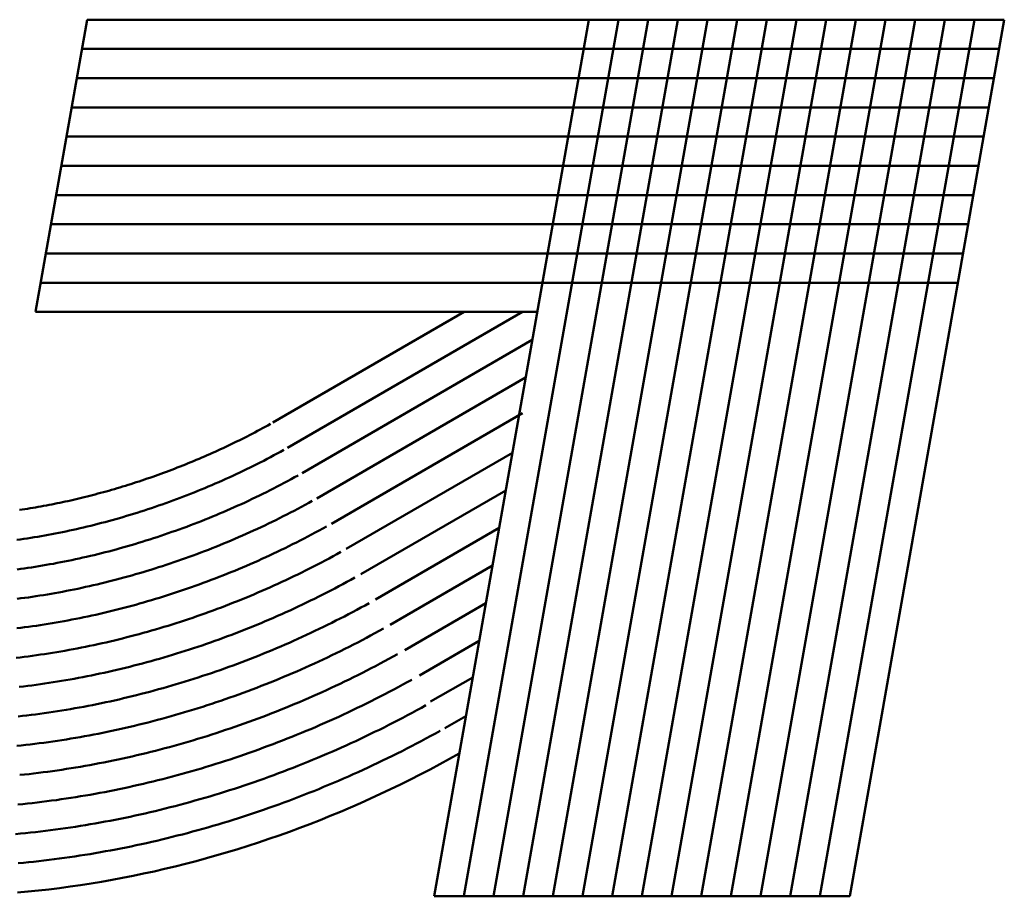
# Model space of a CAD drawing. Units: millimetres. Extents: x 0 to 1429, y 0 to 297.
# Drawn here: x 89 to 91, y 127 to 128 of the extents above; entities that cross this region are included whole.
import ezdxf

# ---------------------------------------------------------------- set-up
doc = ezdxf.new("R2010")
doc.units = ezdxf.units.MM
doc.header["$LTSCALE"] = 0.617951
doc.layers.add('NoLayerName_005', color=7, linetype='Continuous')

msp = doc.modelspace()

# ---------------------------------------------------------------- linework, layer by layer
at = {"layer": 'NoLayerName_005', "color": 3, "linetype": 'Continuous', "lineweight": 50}
for p, q in [((89.220454, 127.902182), (89.308604, 128.402182)), ((89.308604, 128.402182), (90.877452, 128.402182)), ((89.902171, 126.902182), (90.166651, 128.402182)), ((89.952937, 126.902182), (90.217433, 128.402182)), ((90.003703, 126.902182), (90.268199, 128.402182)), ((90.054484, 126.902182), (90.318965, 128.402182)), ((90.10525, 126.902182), (90.369746, 128.402182)), ((90.156016, 126.902182), (90.420512, 128.402182)), ((90.206797, 126.902182), (90.471278, 128.402182)), ((90.257563, 126.902182), (90.522059, 128.402182)), ((90.308329, 126.902182), (90.572825, 128.402182)), ((90.35911, 126.902182), (90.623591, 128.402182)), ((90.409876, 126.902182), (90.674372, 128.402182)), ((90.460642, 126.902182), (90.725138, 128.402182)), ((90.511424, 126.902182), (90.775904, 128.402182)), ((90.56219, 126.902182), (90.826686, 128.402182)), ((90.612971, 126.902182), (90.877452, 128.402182)), ((89.2998, 128.352183), (90.868632, 128.352183)), ((89.29098, 128.302183), (90.859828, 128.302183)), ((89.28216, 128.252184), (90.851008, 128.252184)), ((89.273341, 128.202181), (90.842188, 128.202181)), ((89.264537, 128.152182), (90.833369, 128.152182)), ((89.255717, 128.102183), (90.824549, 128.102183)), ((89.246897, 128.052183), (90.815745, 128.052183)), ((89.238078, 128.002184), (90.806925, 128.002184)), ((89.229258, 127.952181), (90.798106, 127.952181)), ((89.220454, 127.902182), (90.078491, 127.902182)), ((89.626484, 127.712898), (89.953398, 127.902182)), ((89.651537, 127.669628), (90.053184, 127.902182)), ((89.676591, 127.626357), (90.070023, 127.854156)), ((89.701644, 127.583087), (90.058678, 127.78981)), ((89.726698, 127.539817), (90.053612, 127.729101)), ((89.751752, 127.496546), (90.035987, 127.661119)), ((89.776805, 127.453276), (90.024642, 127.596774)), ((89.801859, 127.410006), (90.013296, 127.532429)), ((89.826912, 127.366736), (90.001951, 127.468083)), ((89.851966, 127.323465), (89.990605, 127.403738)), ((89.87702, 127.280195), (89.97926, 127.339392)), ((89.896185, 127.235347), (89.968196, 127.276645)), ((89.920704, 127.189946), (89.956571, 127.210712)), ((89.902171, 126.902182), (90.612971, 126.902182))]:
    msp.add_line(p, q, dxfattribs=at)
for points in [[(89.193077, 127.563268), (89.197677, 127.563968), (89.202277, 127.564668), (89.206777, 127.565368), (89.211377, 127.566168), (89.215977, 127.566868), (89.220577, 127.567668), (89.225177, 127.568468), (89.229777, 127.569268), (89.234377, 127.570168), (89.238977, 127.570968), (89.243577, 127.571868), (89.248177, 127.572768), (89.252777, 127.573668), (89.257477, 127.574668), (89.262077, 127.575568), (89.266677, 127.576568), (89.271377, 127.577568), (89.275977, 127.578568), (89.280677, 127.579668), (89.285277, 127.580668), (89.289977, 127.581768), (89.294577, 127.582868), (89.299277, 127.583968), (89.303877, 127.585168), (89.308577, 127.586268), (89.313277, 127.587468), (89.317877, 127.588668), (89.322577, 127.589868), (89.327277, 127.591168), (89.331877, 127.592368), (89.336577, 127.593668), (89.341277, 127.594968), (89.345977, 127.596268), (89.350577, 127.597668), (89.355277, 127.598968), (89.359977, 127.600368), (89.364677, 127.601768), (89.369377, 127.603168), (89.374077, 127.604568), (89.378677, 127.606068), (89.383377, 127.607568), (89.388077, 127.609068), (89.392777, 127.610568), (89.397477, 127.612068), (89.402177, 127.613668), (89.406777, 127.615268), (89.411477, 127.616868), (89.416177, 127.618468), (89.420877, 127.620068), (89.425577, 127.621768), (89.430277, 127.623368), (89.434877, 127.625068), (89.439577, 127.626768), (89.444277, 127.628568), (89.448977, 127.630268), (89.453577, 127.632068), (89.458277, 127.633868), (89.462977, 127.635668), (89.467577, 127.637468), (89.472277, 127.639368), (89.476877, 127.641168), (89.481577, 127.643068), (89.486177, 127.644968), (89.490877, 127.646868), (89.495477, 127.648868), (89.500077, 127.650768), (89.504777, 127.652768), (89.509377, 127.654768), (89.513977, 127.656768), (89.518577, 127.658868), (89.523177, 127.660868), (89.527777, 127.662968), (89.532277, 127.665068), (89.536877, 127.667168), (89.541477, 127.669268), (89.545977, 127.671368), (89.550577, 127.673568), (89.555077, 127.675768), (89.559677, 127.677868), (89.564177, 127.680168), (89.568677, 127.682368), (89.573177, 127.684568), (89.577677, 127.686868), (89.582177, 127.689168), (89.586677, 127.691468), (89.591177, 127.693768), (89.595577, 127.696068), (89.600077, 127.698468), (89.604477, 127.700768), (89.608877, 127.703168), (89.613277, 127.705568), (89.617677, 127.707968), (89.622077, 127.710468)], [(89.188477, 127.511968), (89.194377, 127.512868), (89.200277, 127.513668), (89.206277, 127.514568), (89.212277, 127.515468), (89.218177, 127.516468), (89.224177, 127.517468), (89.230177, 127.518468), (89.236177, 127.519468), (89.242177, 127.520568), (89.248277, 127.521768), (89.254277, 127.522868), (89.260277, 127.524068), (89.266377, 127.525268), (89.272377, 127.526568), (89.278477, 127.527868), (89.284577, 127.529168), (89.290677, 127.530568), (89.296677, 127.531968), (89.302777, 127.533368), (89.308877, 127.534768), (89.314977, 127.536268), (89.321077, 127.537768), (89.327177, 127.539368), (89.333277, 127.540968), (89.339377, 127.542568), (89.345477, 127.544268), (89.351577, 127.545868), (89.357777, 127.547668), (89.363877, 127.549368), (89.369977, 127.551168), (89.376077, 127.552968), (89.382177, 127.554768), (89.388277, 127.556668), (89.394477, 127.558568), (89.400577, 127.560568), (89.406677, 127.562468), (89.412777, 127.564468), (89.418877, 127.566568), (89.424977, 127.568568), (89.431077, 127.570668), (89.437177, 127.572768), (89.443277, 127.574968), (89.449377, 127.577168), (89.455477, 127.579368), (89.461577, 127.581568), (89.467577, 127.583868), (89.473677, 127.586168), (89.479777, 127.588568), (89.485777, 127.590868), (89.491877, 127.593268), (89.497877, 127.595768), (89.503977, 127.598168), (89.509977, 127.600668), (89.515977, 127.603268), (89.521977, 127.605768), (89.527977, 127.608368), (89.533977, 127.610968), (89.539977, 127.613568), (89.545877, 127.616268), (89.551877, 127.618968), (89.557777, 127.621668), (89.563777, 127.624468), (89.569677, 127.627268), (89.575577, 127.630068), (89.581477, 127.632868), (89.587377, 127.635768), (89.593177, 127.638668), (89.599077, 127.641668), (89.604877, 127.644568), (89.610677, 127.647568), (89.616477, 127.650568), (89.622277, 127.653668), (89.628077, 127.656768), (89.633877, 127.659868), (89.639577, 127.662968), (89.645277, 127.666168)], [(89.188877, 127.461668), (89.195077, 127.462468), (89.201277, 127.463268), (89.207477, 127.464168), (89.213677, 127.465068), (89.219977, 127.466068), (89.226177, 127.467068), (89.232377, 127.468068), (89.238677, 127.469168), (89.244977, 127.470268), (89.251177, 127.471368), (89.257477, 127.472568), (89.263777, 127.473768), (89.270077, 127.474968), (89.276377, 127.476268), (89.282677, 127.477568), (89.288977, 127.478968), (89.295277, 127.480268), (89.301577, 127.481668), (89.307877, 127.483168), (89.314277, 127.484668), (89.320577, 127.486168), (89.326877, 127.487668), (89.333277, 127.489268), (89.339577, 127.490868), (89.345877, 127.492468), (89.352277, 127.494168), (89.358577, 127.495868), (89.364977, 127.497668), (89.371277, 127.499468), (89.377677, 127.501268), (89.383977, 127.503068), (89.390377, 127.504968), (89.396677, 127.506868), (89.403077, 127.508868), (89.409377, 127.510768), (89.415777, 127.512768), (89.422077, 127.514868), (89.428377, 127.516968), (89.434777, 127.519068), (89.441077, 127.521168), (89.447377, 127.523368), (89.453777, 127.525568), (89.460077, 127.527768), (89.466377, 127.530068), (89.472677, 127.532368), (89.478977, 127.534668), (89.485277, 127.537068), (89.491577, 127.539468), (89.497877, 127.541868), (89.504177, 127.544368), (89.510377, 127.546868), (89.516677, 127.549368), (89.522977, 127.551868), (89.529177, 127.554468), (89.535377, 127.557068), (89.541677, 127.559768), (89.547877, 127.562468), (89.554077, 127.565168), (89.560277, 127.567868), (89.566477, 127.570668), (89.572677, 127.573468), (89.578777, 127.576268), (89.584977, 127.579168), (89.591077, 127.582068), (89.597177, 127.584968), (89.603377, 127.587968), (89.609477, 127.590968), (89.615477, 127.593968), (89.621577, 127.596968), (89.627677, 127.600068), (89.633677, 127.603168), (89.639677, 127.606268), (89.645677, 127.609468), (89.651677, 127.612668), (89.657677, 127.615868), (89.663677, 127.619168), (89.669577, 127.622468)], [(89.188877, 127.411168), (89.195377, 127.412068), (89.201777, 127.412868), (89.208277, 127.413768), (89.214777, 127.414668), (89.221177, 127.415668), (89.227677, 127.416668), (89.234177, 127.417668), (89.240677, 127.418768), (89.247177, 127.419868), (89.253677, 127.420968), (89.260277, 127.422168), (89.266777, 127.423368), (89.273277, 127.424668), (89.279877, 127.425968), (89.286377, 127.427268), (89.292977, 127.428568), (89.299477, 127.429968), (89.306077, 127.431468), (89.312577, 127.432868), (89.319177, 127.434368), (89.325777, 127.435968), (89.332277, 127.437468), (89.338877, 127.439068), (89.345477, 127.440768), (89.352077, 127.442368), (89.358677, 127.444068), (89.365177, 127.445868), (89.371777, 127.447568), (89.378377, 127.449468), (89.384977, 127.451268), (89.391577, 127.453168), (89.398077, 127.455068), (89.404677, 127.456968), (89.411277, 127.458968), (89.417877, 127.460968), (89.424477, 127.463068), (89.430977, 127.465168), (89.437577, 127.467268), (89.444177, 127.469368), (89.450677, 127.471568), (89.457277, 127.473768), (89.463777, 127.476068), (89.470377, 127.478368), (89.476877, 127.480668), (89.483477, 127.482968), (89.489977, 127.485368), (89.496477, 127.487768), (89.503077, 127.490268), (89.509577, 127.492768), (89.516077, 127.495268), (89.522577, 127.497768), (89.529077, 127.500368), (89.535477, 127.502968), (89.541977, 127.505668), (89.548477, 127.508268), (89.554877, 127.511068), (89.561377, 127.513768), (89.567777, 127.516568), (89.574277, 127.519368), (89.580677, 127.522168), (89.587077, 127.525068), (89.593477, 127.527968), (89.599877, 127.530868), (89.606177, 127.533868), (89.612577, 127.536868), (89.618877, 127.539868), (89.625277, 127.542968), (89.631577, 127.546068), (89.637877, 127.549168), (89.644177, 127.552368), (89.650377, 127.555568), (89.656677, 127.558768), (89.662877, 127.561968), (89.669177, 127.565268), (89.675377, 127.568568), (89.681577, 127.571968), (89.687777, 127.575368), (89.693877, 127.578768)], [(89.188377, 127.360768), (89.195077, 127.361568), (89.201777, 127.362468), (89.208477, 127.363368), (89.215177, 127.364268), (89.221977, 127.365168), (89.228677, 127.366168), (89.235377, 127.367268), (89.242177, 127.368368), (89.248977, 127.369468), (89.255677, 127.370568), (89.262477, 127.371768), (89.269277, 127.372968), (89.275977, 127.374268), (89.282777, 127.375568), (89.289577, 127.376868), (89.296377, 127.378268), (89.303177, 127.379668), (89.309977, 127.381068), (89.316777, 127.382568), (89.323577, 127.384068), (89.330377, 127.385668), (89.337277, 127.387168), (89.344077, 127.388868), (89.350877, 127.390468), (89.357677, 127.392168), (89.364477, 127.393968), (89.371277, 127.395668), (89.378177, 127.397468), (89.384977, 127.399368), (89.391777, 127.401168), (89.398577, 127.403068), (89.405377, 127.405068), (89.412177, 127.407068), (89.419077, 127.409068), (89.425877, 127.411068), (89.432677, 127.413168), (89.439477, 127.415268), (89.446277, 127.417468), (89.453077, 127.419668), (89.459877, 127.421868), (89.466677, 127.424168), (89.473377, 127.426468), (89.480177, 127.428768), (89.486977, 127.431068), (89.493777, 127.433468), (89.500477, 127.435968), (89.507277, 127.438368), (89.513977, 127.440868), (89.520777, 127.443468), (89.527477, 127.445968), (89.534277, 127.448568), (89.540977, 127.451268), (89.547677, 127.453968), (89.554377, 127.456668), (89.561077, 127.459368), (89.567777, 127.462168), (89.574377, 127.464968), (89.581077, 127.467768), (89.587777, 127.470668), (89.594377, 127.473568), (89.601077, 127.476468), (89.607677, 127.479468), (89.614277, 127.482468), (89.620877, 127.485568), (89.627477, 127.488568), (89.633977, 127.491668), (89.640577, 127.494868), (89.647177, 127.497968), (89.653677, 127.501168), (89.660177, 127.504468), (89.666677, 127.507768), (89.673177, 127.511068), (89.679677, 127.514368), (89.686177, 127.517768), (89.692577, 127.521168), (89.698977, 127.524568), (89.705377, 127.527968), (89.711777, 127.531468), (89.718177, 127.535068)], [(89.187077, 127.310268), (89.194077, 127.311068), (89.200977, 127.311868), (89.207977, 127.312768), (89.214877, 127.313668), (89.221877, 127.314668), (89.228877, 127.315668), (89.235777, 127.316668), (89.242777, 127.317768), (89.249777, 127.318868), (89.256777, 127.319968), (89.263777, 127.321168), (89.270777, 127.322468), (89.277877, 127.323668), (89.284877, 127.324968), (89.291877, 127.326368), (89.298977, 127.327668), (89.305977, 127.329168), (89.312977, 127.330568), (89.320077, 127.332068), (89.327077, 127.333568), (89.334177, 127.335168), (89.341177, 127.336768), (89.348277, 127.338368), (89.355277, 127.340068), (89.362377, 127.341768), (89.369477, 127.343568), (89.376477, 127.345368), (89.383577, 127.347168), (89.390577, 127.349068), (89.397677, 127.350968), (89.404777, 127.352868), (89.411777, 127.354868), (89.418877, 127.356868), (89.425877, 127.358868), (89.432977, 127.360968), (89.439977, 127.363068), (89.447077, 127.365268), (89.454077, 127.367468), (89.461177, 127.369668), (89.468177, 127.371968), (89.475177, 127.374268), (89.482277, 127.376568), (89.489277, 127.378968), (89.496277, 127.381368), (89.503277, 127.383868), (89.510277, 127.386268), (89.517277, 127.388868), (89.524277, 127.391368), (89.531277, 127.393968), (89.538277, 127.396568), (89.545177, 127.399268), (89.552177, 127.401968), (89.559177, 127.404668), (89.566077, 127.407468), (89.572977, 127.410268), (89.579977, 127.413068), (89.586877, 127.415968), (89.593777, 127.418868), (89.600677, 127.421768), (89.607577, 127.424768), (89.614477, 127.427768), (89.621277, 127.430768), (89.628177, 127.433868), (89.634977, 127.436968), (89.641777, 127.440168), (89.648677, 127.443268), (89.655477, 127.446468), (89.662177, 127.449768), (89.668977, 127.453068), (89.675777, 127.456368), (89.682477, 127.459668), (89.689277, 127.463068), (89.695977, 127.466468), (89.702677, 127.469968), (89.709377, 127.473468), (89.715977, 127.476968), (89.722677, 127.480468), (89.729277, 127.484068), (89.735877, 127.487668), (89.742477, 127.491368)], [(89.192677, 127.260568), (89.199877, 127.261368), (89.207077, 127.262268), (89.214277, 127.263168), (89.221577, 127.264168), (89.228777, 127.265168), (89.235977, 127.266168), (89.243277, 127.267268), (89.250477, 127.268368), (89.257777, 127.269468), (89.264977, 127.270668), (89.272277, 127.271868), (89.279577, 127.273168), (89.286777, 127.274468), (89.294077, 127.275868), (89.301377, 127.277168), (89.308677, 127.278668), (89.315977, 127.280068), (89.323277, 127.281568), (89.330577, 127.283168), (89.337777, 127.284768), (89.345077, 127.286368), (89.352377, 127.287968), (89.359677, 127.289668), (89.366977, 127.291468), (89.374277, 127.293168), (89.381577, 127.295068), (89.388877, 127.296868), (89.396177, 127.298768), (89.403477, 127.300668), (89.410777, 127.302668), (89.418077, 127.304668), (89.425377, 127.306668), (89.432677, 127.308768), (89.439977, 127.310868), (89.447277, 127.313068), (89.454577, 127.315268), (89.461777, 127.317468), (89.469077, 127.319668), (89.476377, 127.322068), (89.483677, 127.324368), (89.490877, 127.326768), (89.498177, 127.329168), (89.505377, 127.331568), (89.512677, 127.334068), (89.519877, 127.336568), (89.527077, 127.339168), (89.534377, 127.341768), (89.541577, 127.344368), (89.548777, 127.347068), (89.555977, 127.349768), (89.563177, 127.352568), (89.570377, 127.355268), (89.577577, 127.358168), (89.584677, 127.360968), (89.591877, 127.363868), (89.598977, 127.366768), (89.606177, 127.369768), (89.613277, 127.372768), (89.620377, 127.375768), (89.627477, 127.378868), (89.634577, 127.381968), (89.641677, 127.385068), (89.648777, 127.388268), (89.655777, 127.391468), (89.662877, 127.394768), (89.669877, 127.398068), (89.676877, 127.401368), (89.683877, 127.404668), (89.690877, 127.408068), (89.697877, 127.411468), (89.704877, 127.414968), (89.711777, 127.418468), (89.718777, 127.421968), (89.725677, 127.425568), (89.732577, 127.429168), (89.739477, 127.432768), (89.746277, 127.436468), (89.753177, 127.440168), (89.759977, 127.443868), (89.766777, 127.447668)], [(89.190677, 127.210068), (89.198177, 127.210868), (89.205577, 127.211768), (89.213077, 127.212668), (89.220477, 127.213568), (89.227977, 127.214568), (89.235477, 127.215568), (89.242977, 127.216668), (89.250377, 127.217768), (89.257877, 127.218868), (89.265377, 127.220068), (89.272877, 127.221268), (89.280477, 127.222568), (89.287977, 127.223868), (89.295477, 127.225268), (89.302977, 127.226568), (89.310477, 127.228068), (89.318077, 127.229468), (89.325577, 127.231068), (89.333077, 127.232568), (89.340677, 127.234168), (89.348177, 127.235768), (89.355677, 127.237468), (89.363277, 127.239168), (89.370777, 127.240968), (89.378377, 127.242768), (89.385877, 127.244568), (89.393377, 127.246468), (89.400977, 127.248368), (89.408477, 127.250268), (89.416077, 127.252268), (89.423577, 127.254268), (89.431077, 127.256368), (89.438677, 127.258468), (89.446177, 127.260568), (89.453677, 127.262768), (89.461277, 127.264968), (89.468777, 127.267268), (89.476277, 127.269568), (89.483777, 127.271868), (89.491277, 127.274268), (89.498777, 127.276668), (89.506277, 127.279168), (89.513777, 127.281668), (89.521277, 127.284168), (89.528777, 127.286768), (89.536277, 127.289368), (89.543677, 127.291968), (89.551177, 127.294668), (89.558577, 127.297368), (89.566077, 127.300168), (89.573477, 127.302968), (89.580877, 127.305768), (89.588377, 127.308668), (89.595777, 127.311568), (89.603177, 127.314468), (89.610577, 127.317468), (89.617877, 127.320568), (89.625277, 127.323568), (89.632677, 127.326668), (89.639977, 127.329768), (89.647377, 127.332968), (89.654677, 127.336168), (89.661977, 127.339368), (89.669277, 127.342668), (89.676577, 127.345968), (89.683877, 127.349368), (89.691077, 127.352768), (89.698377, 127.356168), (89.705577, 127.359668), (89.712777, 127.363168), (89.719977, 127.366668), (89.727177, 127.370268), (89.734377, 127.373868), (89.741477, 127.377468), (89.748677, 127.381168), (89.755777, 127.384868), (89.762877, 127.388568), (89.769977, 127.392368), (89.776977, 127.396168), (89.784077, 127.400068), (89.791077, 127.403968)], [(89.188377, 127.159568), (89.196077, 127.160368), (89.203777, 127.161168), (89.211477, 127.162068), (89.219177, 127.162968), (89.226877, 127.163968), (89.234577, 127.164968), (89.242377, 127.166068), (89.250077, 127.167168), (89.257877, 127.168268), (89.265577, 127.169468), (89.273377, 127.170668), (89.281077, 127.171968), (89.288877, 127.173268), (89.296677, 127.174668), (89.304377, 127.176068), (89.312177, 127.177468), (89.319977, 127.178968), (89.327777, 127.180468), (89.335477, 127.181968), (89.343277, 127.183568), (89.351077, 127.185268), (89.358877, 127.186968), (89.366677, 127.188668), (89.374477, 127.190468), (89.382177, 127.192268), (89.389977, 127.194068), (89.397777, 127.195968), (89.405577, 127.197868), (89.413377, 127.199868), (89.421177, 127.201868), (89.428877, 127.203968), (89.436677, 127.205968), (89.444477, 127.208168), (89.452277, 127.210268), (89.459977, 127.212568), (89.467777, 127.214768), (89.475477, 127.217068), (89.483277, 127.219368), (89.490977, 127.221768), (89.498777, 127.224168), (89.506477, 127.226668), (89.514277, 127.229068), (89.521977, 127.231668), (89.529677, 127.234168), (89.537377, 127.236868), (89.545077, 127.239468), (89.552877, 127.242168), (89.560477, 127.244868), (89.568177, 127.247668), (89.575877, 127.250468), (89.583577, 127.253268), (89.591177, 127.256168), (89.598877, 127.259068), (89.606477, 127.262068), (89.614177, 127.265068), (89.621777, 127.268068), (89.629377, 127.271168), (89.636977, 127.274268), (89.644577, 127.277468), (89.652177, 127.280568), (89.659777, 127.283868), (89.667277, 127.287068), (89.674877, 127.290368), (89.682377, 127.293768), (89.689877, 127.297168), (89.697377, 127.300568), (89.704877, 127.303968), (89.712377, 127.307468), (89.719777, 127.310968), (89.727277, 127.314568), (89.734677, 127.318168), (89.742077, 127.321768), (89.749477, 127.325468), (89.756877, 127.329168), (89.764277, 127.332968), (89.771677, 127.336768), (89.778977, 127.340568), (89.786277, 127.344468), (89.793577, 127.348368), (89.800877, 127.352268), (89.808177, 127.356268), (89.815377, 127.360268)], [(89.193377, 127.109768), (89.201377, 127.110568), (89.209377, 127.111468), (89.217277, 127.112368), (89.225277, 127.113368), (89.233277, 127.114368), (89.241277, 127.115468), (89.249277, 127.116468), (89.257277, 127.117668), (89.265277, 127.118868), (89.273277, 127.120068), (89.281277, 127.121268), (89.289277, 127.122668), (89.297277, 127.123968), (89.305377, 127.125368), (89.313377, 127.126768), (89.321377, 127.128268), (89.329377, 127.129768), (89.337477, 127.131368), (89.345477, 127.132968), (89.353477, 127.134668), (89.361577, 127.136368), (89.369577, 127.138068), (89.377577, 127.139868), (89.385577, 127.141668), (89.393677, 127.143468), (89.401677, 127.145468), (89.409677, 127.147368), (89.417777, 127.149368), (89.425777, 127.151368), (89.433777, 127.153468), (89.441777, 127.155568), (89.449777, 127.157668), (89.457777, 127.159868), (89.465777, 127.162168), (89.473777, 127.164468), (89.481777, 127.166768), (89.489777, 127.169068), (89.497777, 127.171468), (89.505777, 127.173968), (89.513777, 127.176468), (89.521777, 127.178968), (89.529677, 127.181468), (89.537677, 127.184168), (89.545577, 127.186768), (89.553577, 127.189468), (89.561477, 127.192168), (89.569477, 127.194968), (89.577377, 127.197768), (89.585277, 127.200568), (89.593177, 127.203468), (89.601077, 127.206368), (89.608977, 127.209368), (89.616877, 127.212368), (89.624677, 127.215468), (89.632577, 127.218568), (89.640377, 127.221668), (89.648277, 127.224768), (89.656077, 127.227968), (89.663877, 127.231268), (89.671677, 127.234568), (89.679477, 127.237868), (89.687277, 127.241268), (89.694977, 127.244668), (89.702777, 127.248068), (89.710477, 127.251568), (89.718277, 127.255068), (89.725977, 127.258668), (89.733677, 127.262168), (89.741277, 127.265868), (89.748977, 127.269568), (89.756677, 127.273268), (89.764277, 127.276968), (89.771877, 127.280768), (89.779477, 127.284568), (89.787077, 127.288468), (89.794677, 127.292368), (89.802177, 127.296268), (89.809777, 127.300268), (89.817277, 127.304268), (89.824777, 127.308368), (89.832277, 127.312468), (89.839677, 127.316568)], [(89.190177, 127.059268), (89.198477, 127.060068), (89.206677, 127.060868), (89.214877, 127.061768), (89.223177, 127.062768), (89.231377, 127.063768), (89.239677, 127.064768), (89.247877, 127.065868), (89.256177, 127.066968), (89.264377, 127.068168), (89.272677, 127.069368), (89.280977, 127.070668), (89.289177, 127.071968), (89.297477, 127.073268), (89.305777, 127.074668), (89.314077, 127.076068), (89.322277, 127.077568), (89.330577, 127.079068), (89.338877, 127.080668), (89.347177, 127.082268), (89.355377, 127.083968), (89.363677, 127.085668), (89.371977, 127.087368), (89.380277, 127.089168), (89.388477, 127.090968), (89.396777, 127.092868), (89.405077, 127.094768), (89.413377, 127.096768), (89.421577, 127.098768), (89.429877, 127.100768), (89.438177, 127.102868), (89.446377, 127.105068), (89.454677, 127.107168), (89.462877, 127.109468), (89.471177, 127.111668), (89.479377, 127.113968), (89.487677, 127.116368), (89.495877, 127.118668), (89.504077, 127.121168), (89.512277, 127.123568), (89.520577, 127.126168), (89.528777, 127.128668), (89.536977, 127.131268), (89.545177, 127.133968), (89.553377, 127.136568), (89.561577, 127.139368), (89.569677, 127.142068), (89.577877, 127.144868), (89.586077, 127.147768), (89.594177, 127.150668), (89.602277, 127.153568), (89.610477, 127.156568), (89.618577, 127.159568), (89.626677, 127.162568), (89.634777, 127.165668), (89.642877, 127.168868), (89.650977, 127.171968), (89.659077, 127.175168), (89.667077, 127.178468), (89.675177, 127.181768), (89.683177, 127.185068), (89.691177, 127.188468), (89.699177, 127.191868), (89.707177, 127.195368), (89.715177, 127.198868), (89.723177, 127.202368), (89.731177, 127.205968), (89.739077, 127.209568), (89.746977, 127.213268), (89.754877, 127.216968), (89.762777, 127.220668), (89.770677, 127.224468), (89.778577, 127.228268), (89.786377, 127.232168), (89.794277, 127.236068), (89.802077, 127.239968), (89.809877, 127.243968), (89.817677, 127.247968), (89.825477, 127.251968), (89.833177, 127.256068), (89.840877, 127.260268), (89.848677, 127.264368), (89.856377, 127.268568), (89.863977, 127.272868)], [(89.186477, 127.008668), (89.194977, 127.009468), (89.203477, 127.010268), (89.211977, 127.011168), (89.220477, 127.012068), (89.228977, 127.013068), (89.237477, 127.014068), (89.245977, 127.015168), (89.254477, 127.016268), (89.263077, 127.017468), (89.271577, 127.018668), (89.280077, 127.019868), (89.288577, 127.021168), (89.297177, 127.022568), (89.305677, 127.023968), (89.314177, 127.025368), (89.322677, 127.026868), (89.331277, 127.028368), (89.339777, 127.029968), (89.348277, 127.031568), (89.356877, 127.033268), (89.365377, 127.034968), (89.373877, 127.036668), (89.382377, 127.038468), (89.390977, 127.040268), (89.399477, 127.042168), (89.407977, 127.044168), (89.416477, 127.046068), (89.424977, 127.048068), (89.433477, 127.050168), (89.441977, 127.052268), (89.450577, 127.054468), (89.459077, 127.056668), (89.467477, 127.058868), (89.475977, 127.061168), (89.484477, 127.063468), (89.492977, 127.065868), (89.501477, 127.068268), (89.509977, 127.070668), (89.518377, 127.073168), (89.526877, 127.075768), (89.535277, 127.078368), (89.543777, 127.080968), (89.552177, 127.083668), (89.560577, 127.086368), (89.569077, 127.089068), (89.577477, 127.091868), (89.585877, 127.094768), (89.594277, 127.097568), (89.602677, 127.100568), (89.610977, 127.103468), (89.619377, 127.106568), (89.627777, 127.109568), (89.636077, 127.112668), (89.644477, 127.115768), (89.652777, 127.118968), (89.661077, 127.122268), (89.669377, 127.125468), (89.677677, 127.128768), (89.685977, 127.132168), (89.694277, 127.135568), (89.702477, 127.138968), (89.710777, 127.142468), (89.718977, 127.145968), (89.727177, 127.149468), (89.735377, 127.153068), (89.743577, 127.156768), (89.751777, 127.160368), (89.759877, 127.164168), (89.768077, 127.167868), (89.776177, 127.171668), (89.784277, 127.175568), (89.792377, 127.179468), (89.800477, 127.183368), (89.808577, 127.187268), (89.816677, 127.191268), (89.824677, 127.195368), (89.832677, 127.199468), (89.840677, 127.203568), (89.848677, 127.207768), (89.856677, 127.211968), (89.864577, 127.216168), (89.872477, 127.220468), (89.880377, 127.224768), (89.888277, 127.229168)], [(89.190977, 126.958868), (89.199777, 126.959668), (89.208577, 126.960568), (89.217277, 126.961468), (89.226077, 126.962468), (89.234777, 126.963468), (89.243577, 126.964468), (89.252377, 126.965568), (89.261177, 126.966768), (89.269877, 126.967968), (89.278677, 126.969168), (89.287477, 126.970468), (89.296277, 126.971768), (89.305077, 126.973168), (89.313777, 126.974568), (89.322577, 126.976068), (89.331377, 126.977568), (89.340177, 126.979168), (89.348977, 126.980768), (89.357677, 126.982468), (89.366477, 126.984168), (89.375277, 126.985868), (89.384077, 126.987668), (89.392877, 126.989568), (89.401577, 126.991468), (89.410377, 126.993368), (89.419177, 126.995368), (89.427877, 126.997368), (89.436677, 126.999468), (89.445377, 127.001568), (89.454177, 127.003768), (89.462877, 127.005968), (89.471677, 127.008168), (89.480377, 127.010468), (89.489077, 127.012868), (89.497877, 127.015268), (89.506577, 127.017668), (89.515277, 127.020168), (89.523977, 127.022668), (89.532677, 127.025268), (89.541377, 127.027868), (89.550077, 127.030468), (89.558777, 127.033168), (89.567377, 127.035968), (89.576077, 127.038768), (89.584677, 127.041568), (89.593377, 127.044468), (89.601977, 127.047368), (89.610577, 127.050368), (89.619277, 127.053368), (89.627877, 127.056368), (89.636477, 127.059468), (89.645077, 127.062668), (89.653577, 127.065768), (89.662177, 127.069068), (89.670777, 127.072268), (89.679277, 127.075668), (89.687777, 127.078968), (89.696277, 127.082368), (89.704877, 127.085768), (89.713277, 127.089268), (89.721777, 127.092868), (89.730277, 127.096368), (89.738677, 127.099968), (89.747177, 127.103668), (89.755577, 127.107368), (89.763977, 127.111068), (89.772377, 127.114868), (89.780777, 127.118668), (89.789177, 127.122568), (89.797477, 127.126468), (89.805877, 127.130368), (89.814177, 127.134368), (89.822477, 127.138368), (89.830777, 127.142468), (89.838977, 127.146568), (89.847277, 127.150768), (89.855477, 127.154968), (89.863677, 127.159168), (89.871877, 127.163468), (89.880077, 127.167768), (89.888277, 127.172168), (89.896377, 127.176568), (89.904477, 127.180968), (89.912577, 127.185468)], [(89.189577, 126.908568), (89.207477, 126.910168), (89.225477, 126.912068), (89.243477, 126.914068), (89.261477, 126.916268), (89.279477, 126.918768), (89.297477, 126.921368), (89.315477, 126.924168), (89.333477, 126.927168), (89.351477, 126.930268), (89.369477, 126.933668), (89.387477, 126.937268), (89.405377, 126.940968), (89.423377, 126.944868), (89.441277, 126.948968), (89.459277, 126.953268), (89.477177, 126.957768), (89.495077, 126.962468), (89.512877, 126.967368), (89.530777, 126.972368), (89.548577, 126.977568), (89.566377, 126.982968), (89.584077, 126.988568), (89.601777, 126.994368), (89.619477, 127.000268), (89.637177, 127.006468), (89.654677, 127.012768), (89.672277, 127.019168), (89.689777, 127.025868), (89.707277, 127.032668), (89.724677, 127.039768), (89.741977, 127.046868), (89.759277, 127.054268), (89.776477, 127.061768), (89.793677, 127.069468), (89.810777, 127.077368), (89.827877, 127.085468), (89.844877, 127.093668), (89.861777, 127.102068), (89.878577, 127.110568), (89.895377, 127.119268), (89.912077, 127.128168), (89.928677, 127.137168), (89.945177, 127.146368)]]:
    msp.add_lwpolyline(points, dxfattribs=at)

doc.saveas('drawing.dxf')
